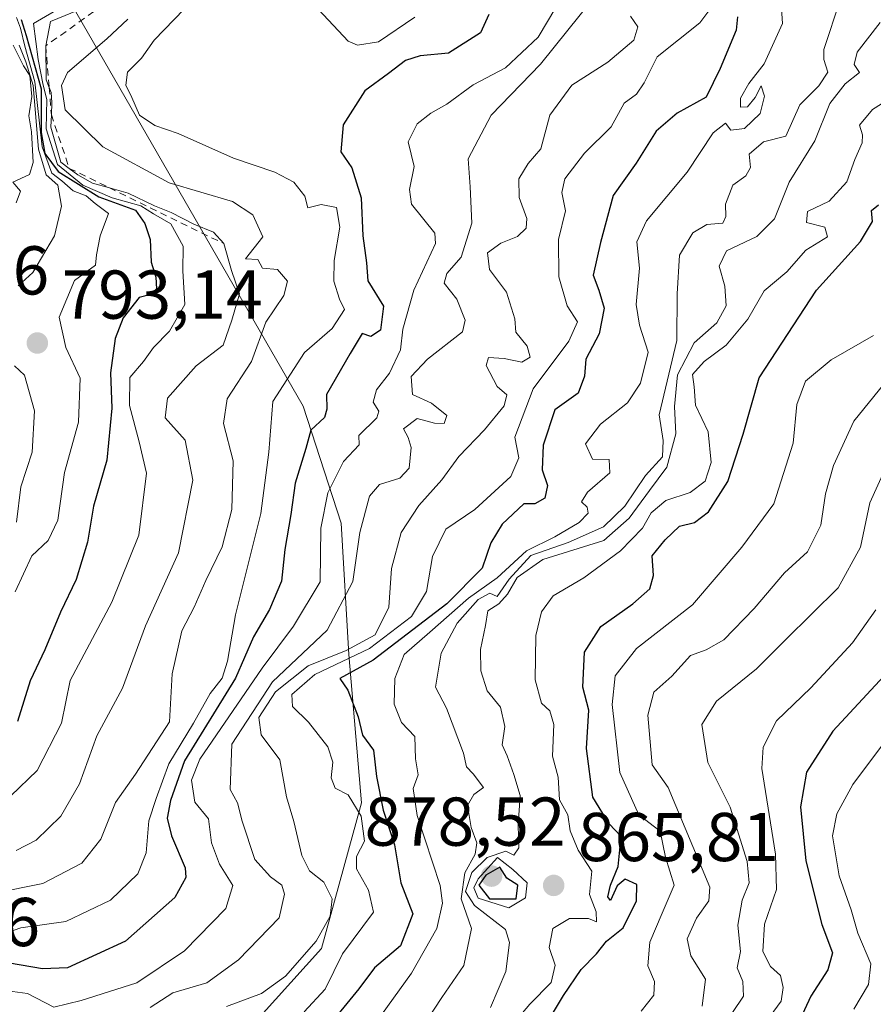
# Model space of a CAD drawing. Units: metres. Extents: x 668510 to 672732, y 4744376 to 4746773.
# Drawn here: x 668945 to 669068, y 4745710 to 4745853 of the extents above; entities that cross this region are included whole.
import ezdxf

# ---------------------------------------------------------------- set-up
doc = ezdxf.new("R2010")
doc.units = ezdxf.units.M
doc.header["$MEASUREMENT"] = 0
doc.linetypes.add('DGN Style 2', pattern=[1.648017, 0.98881, -0.659207])
for name, color, linetype, lineweight in [('Arbolado forestal CxS', 92, 'Continuous', 0), ('Curva de nivel maestra', 30, 'Continuous', 30), ('Curva de nivel normal', 30, 'Continuous', 0), ('Escarpado lineal', 30, 'DGN Style 2', 0), ('Punto de cota en terreno', 7, 'Continuous', 0), ('Rótulo de punto de cota en terreno', 7, 'Continuous', 0)]:
    doc.layers.add(name, color=color, linetype=linetype, lineweight=lineweight)
doc.styles.add('Style-Arial', font='txt')

# ---------------------------------------------------------------- blocks, each defined once
blk = doc.blocks.new('5PATER')
at = {"layer": 'Punto de cota en terreno', "linetype": 'Continuous', "lineweight": 0}
h = blk.add_hatch(color=51, dxfattribs=at)
edge = h.paths.add_edge_path()
edge.add_ellipse((0, 0), major_axis=(-0.11, -0.111), ratio=0.999422, start_angle=0, end_angle=360)

msp = doc.modelspace()

# ---------------------------------------------------------------- linework, layer by layer
at = {"layer": 'Arbolado forestal CxS', "color": 92, "linetype": 'Continuous', "lineweight": 0}
for points in [[(668952.7745, 4745695.8893, 844.15), (668977.1877, 4745706.1581, 840.1516), (668988.3057, 4745718.5137, 839.2521), (668994.1179, 4745739.6263, 845.558), (668992.2961, 4745761.1759, 839.4208), (668991.1745, 4745780.2035, 830.516), (668985.6587, 4745797.2113, 817.9838), (668940.2301, 4745875.9863, 765.8211), (668931.1559, 4745891.7215, 755.1414), (668911.9381, 4745889.4995, 743.7925)], [(668940.2301, 4745875.9863, 765.8211), (668985.6587, 4745797.2113, 817.9838), (668991.1745, 4745780.2035, 830.516), (668992.2961, 4745761.1759, 839.4208), (668994.1179, 4745739.6263, 845.558), (668988.3057, 4745718.5137, 839.2521), (668977.1877, 4745706.1581, 840.1516)], [(668977.1877, 4745706.1581, 840.1516), (668988.3057, 4745718.5137, 839.2521), (668994.1179, 4745739.6263, 845.558), (668992.2961, 4745761.1759, 839.4208), (668991.1745, 4745780.2035, 830.516), (668985.6587, 4745797.2113, 817.9838), (668940.2301, 4745875.9863, 765.8211)]]:
    msp.add_polyline3d(points, dxfattribs=at)
at = {"layer": 'Curva de nivel maestra', "color": 30, "linetype": 'Continuous', "lineweight": 30, "flags": 128}
for points, elevation in [([(669012.59, 4745854.0501), (669011.41, 4745851.3701), (669006.77, 4745848.4501), (669002.66, 4745848.0301), (669000.52, 4745847.3901), (668998.02, 4745845.4701), (668994.6, 4745842.9801), (668991.47, 4745838.0401), (668991.14, 4745834.1401), (668992.74, 4745831.7801), (668994.1, 4745827.4501), (668994.3, 4745821.9401), (668994.84, 4745818.0201), (668995.03, 4745815.3801), (668997.32, 4745811.7101), (668996.9, 4745808.2501), (668995.48, 4745807.3201), (668994.23, 4745807.7601), (668992.47, 4745804.8401), (668989.06, 4745798.9001), (668989.09, 4745796.7901), (668988.78, 4745795.5601), (668986.75, 4745793.7101), (668986.04, 4745791.0401), (668984.49, 4745786.0401), (668983.89, 4745781.4601), (668982.98, 4745776.4001), (668982.5, 4745771.8001), (668980.78, 4745767.7101), (668978.46, 4745763.7101), (668975.85, 4745757.7101), (668968.46, 4745745.7101), (668966.43, 4745739.9701), (668965.95, 4745737.4001), (668966.54, 4745734.8701), (668968.55, 4745730.1801), (668968.65, 4745728.8201), (668967.04, 4745725.9001), (668959.87, 4745719.5401), (668951.47, 4745715.6701), (668947.83, 4745715.5401), (668943.04, 4745716.3801)], 825), ([(669048.69, 4745853.7101), (669048.51, 4745851.7701), (669046.18, 4745846.2201), (669044.16, 4745842.0401), (669039.95, 4745839.7101), (669036.88, 4745837.1101), (669033.98, 4745832.4501), (669030.63, 4745827.7801), (669028.8, 4745820.9601), (669027.74, 4745816.2301), (669028.57, 4745814.0201), (669029.32, 4745811.4501), (669028.59, 4745807.7101), (669026.69, 4745804.0501), (669026.46, 4745801.5701), (669025.54, 4745799.1001), (669022.19, 4745796.6501), (669020.47, 4745791.5301), (669020.32, 4745787.9801), (669021.12, 4745785.7001), (669020.73, 4745783.8701), (669019.28, 4745783.0401), (669017.67, 4745783.0101), (669014.56, 4745780.0801), (669012.87, 4745777.3801), (669011.63, 4745773.7001), (669006.53, 4745768.5001), (668995.82, 4745760.3601), (668991, 4745757.6901), (668992.12, 4745755.9701), (668993.66, 4745752.1301), (668994.27, 4745749.4601), (668995.85, 4745747.3001), (668996.3, 4745743.4601), (668997.25, 4745738.5901), (668998.89, 4745733.5201), (668999.84, 4745728.0401), (669001.55, 4745723.5101), (668999.76, 4745718.9001), (668995.99, 4745715.7001), (668993.73, 4745712.6601), (668987.87, 4745705.4901)], 850), ([(668944.72, 4745853.3001), (668945.46, 4745851.0001), (668947.64, 4745843.2601), (668947.66, 4745839.6201), (668947.65, 4745836.9401), (668948.18, 4745833.8801), (668950.11, 4745831.2501), (668956.03, 4745827.6101), (668961.32, 4745825.6701), (668962.67, 4745823.7301), (668963.47, 4745821.3801), (668963.62, 4745818.0801), (668964.29, 4745815.9401), (668964.39, 4745814.2301), (668963.57, 4745813.4301), (668961.88, 4745812.9601), (668959.52, 4745810.0401), (668958.37, 4745807.0401), (668957.71, 4745802.0401), (668957.91, 4745796.9301), (668957.18, 4745789.3701), (668955.24, 4745782.6701), (668954.36, 4745777.4801), (668952.72, 4745772.0401), (668950.47, 4745767.3201), (668948.16, 4745761.8301), (668946.05, 4745757.3201), (668944.23, 4745751.4401)], 800), ([(669020.07, 4745705.9901), (669023.42, 4745711.6601), (669026.02, 4745715.4601), (669028.21, 4745717.7101), (669029.67, 4745719.5601), (669032.08, 4745721.4901), (669034.05, 4745725.4201), (669034.07, 4745727.7901), (669032.38, 4745728.5401), (669031.24, 4745727.5701), (669030.28, 4745725.4401), (669029.89, 4745725.9801), (669030.25, 4745727.7101), (669031.38, 4745730.3801), (669031.81, 4745734.7701), (669030.08, 4745736.6001), (669027.71, 4745740.4801), (669026.79, 4745747.5401), (669027.1, 4745753.0801), (669026.26, 4745756.4301), (669026.48, 4745761.4801), (669028.86, 4745765.2301), (669033.52, 4745768.5201), (669035.96, 4745770.6901), (669036.5, 4745772.6201), (669036.3, 4745775.4801), (669038.21, 4745777.8001), (669040.28, 4745779.7901), (669042.44, 4745780.3301), (669044.46, 4745781.8901), (669047.3, 4745786.2701), (669049.49, 4745793.1601), (669051.83, 4745801.3201), (669060.17, 4745814.0401), (669066.54, 4745821.1101), (669068.28, 4745823.9901), (669068.14, 4745825.6001), (669069.16, 4745826.4101)], 875), ([(669069.9, 4745758.0401), (669062.54, 4745750.0601), (669058.69, 4745744.1001), (669057.83, 4745739.0601), (669058.61, 4745731.2201), (669060.93, 4745722.0001), (669062.48, 4745717.8601), (669061.8, 4745715.3801), (669059.34, 4745711.5801), (669057.16, 4745706.8601)], 900), ([(669012.72, 4745725.7101), (669016.55, 4745725.7101), (669016.83, 4745727.7101), (669015.19, 4745728.7101), (669014.19, 4745730.2801), (669012.19, 4745729.1201), (669011.16, 4745727.7101), (669012.72, 4745725.7101)], 875)]:
    msp.add_lwpolyline(points, dxfattribs=dict(at, elevation=elevation))
at = {"layer": 'Curva de nivel normal', "color": 30, "linetype": 'Continuous', "lineweight": 0, "flags": 128}
for points, elevation in [([(669027.84, 4745856.5), (669020.12, 4745846.84), (669012.96, 4745839.45), (669009.62, 4745833.12), (669009.89, 4745829.02), (669010.14, 4745823.76), (669008.6, 4745818.83), (669006.52, 4745816.44), (669006.12, 4745815.07), (669007.96, 4745812.75), (669009.15, 4745809.67), (669008.79, 4745807.99), (669003.7, 4745804.04), (669001.33, 4745801.5), (669001.53, 4745798.9), (669004.28, 4745797.66), (669006.49, 4745795.87), (669006.14, 4745794.67), (669004.72, 4745794.76), (669002.21, 4745795.43), (669000.22, 4745793.93), (669000.91, 4745792.68), (669001.32, 4745791.2), (669001.05, 4745788.22), (668999.69, 4745786.76), (668996.75, 4745785.84), (668995.3, 4745784.16), (668993.9, 4745778.89), (668992.85, 4745771.78), (668989.14, 4745764.68), (668981.2, 4745757.2), (668975.32, 4745748.17), (668975.05, 4745741.58), (668976.13, 4745739.64), (668976.8, 4745736.97), (668978.66, 4745731.4), (668980.94, 4745728.88), (668982.56, 4745727.68), (668982.96, 4745726.4), (668982.2, 4745722.93), (668976.26, 4745716.83), (668971.7, 4745713.51), (668966.74, 4745712.05), (668963.48, 4745709.94)], 835), ([(669046.41, 4745857.14), (669043.24, 4745852.85), (669037.03, 4745847.9), (669035.16, 4745844.15), (669034.02, 4745842.49), (669032.24, 4745841.16), (669030.36, 4745837.76), (669026.48, 4745833.9), (669023.63, 4745830.22), (669023.21, 4745828.23), (669023.74, 4745825.57), (669022.71, 4745821.39), (669022.77, 4745815.99), (669023.99, 4745811.77), (669025.45, 4745809.46), (669024.21, 4745806.66), (669019.03, 4745799.71), (669016.39, 4745792.71), (669016.94, 4745789.71), (669015.79, 4745787), (669010.58, 4745782.19), (669006.35, 4745779.33), (669004.42, 4745775.39), (669003.57, 4745770.29), (669001.4, 4745766.67), (668995.3, 4745762.03), (668987.36, 4745758.24), (668984.01, 4745755.34), (668984.13, 4745753.61), (668986.42, 4745751.34), (668989.24, 4745747.76), (668989.96, 4745745.52), (668989.72, 4745743.24), (668990.32, 4745741.78), (668992.19, 4745740.81), (668994.06, 4745737.71), (668994.55, 4745734.06), (668993.39, 4745731.84), (668993.39, 4745730.08), (668995.12, 4745726.96), (668995.88, 4745723.78), (668991.36, 4745717.71), (668988.83, 4745712.6), (668985.82, 4745709.32)], 845), ([(669054.95, 4745856.37), (669055.22, 4745852.72), (669052.54, 4745846.87), (669050.32, 4745844.02), (669049.14, 4745841.9), (669049.1, 4745840.62), (669050.15, 4745840.66), (669051.24, 4745841.98), (669052.12, 4745843.71), (669052.58, 4745842.21), (669051.98, 4745839.7), (669049.7, 4745837.52), (669047.74, 4745837.26), (669046.96, 4745838.29), (669045.14, 4745836.88), (669041.38, 4745831.19), (669035.48, 4745824.09), (669034.1, 4745821.04), (669034.48, 4745817.24), (669033.96, 4745811.96), (669034.47, 4745808.97), (669035.72, 4745805.06), (669034.63, 4745800.56), (669032.72, 4745797.71), (669028.81, 4745794.6), (669026.63, 4745791.72), (669027.63, 4745789.49), (669030.07, 4745789.45), (669030.15, 4745787.54), (669026.93, 4745784.72), (669026.05, 4745783.34), (669026.87, 4745782.55), (669027.03, 4745781.66), (669025.7, 4745780.32), (669022.19, 4745778.22), (669018.09, 4745776.2), (669013.8, 4745772.31), (669009.65, 4745769.34), (669004.03, 4745764.4), (669000.32, 4745761.18), (668998.96, 4745757.66), (668998.88, 4745753.94), (668999.93, 4745751.31), (669001.84, 4745749.28), (669001.96, 4745746.04), (669002.36, 4745743.71), (669001.64, 4745741.71), (669002.22, 4745737.78), (669005.52, 4745727.64), (669005.87, 4745725.09), (669005.08, 4745721.42), (669001.4, 4745714.92), (668995.29, 4745706.47)], 855), ([(668968.39, 4745854.8), (668964.02, 4745850.31), (668962.18, 4745847.7), (668960.15, 4745845.7), (668959.94, 4745843.8), (668960.78, 4745842.02), (668961.93, 4745839.44), (668964.13, 4745837.96), (668967.54, 4745836.8), (668975.53, 4745833.22), (668981.56, 4745831.17), (668984.32, 4745829.72), (668985.91, 4745827.68), (668986.34, 4745826), (668988.27, 4745826.45), (668990.52, 4745826.02), (668991, 4745823.16), (668990.16, 4745818.34), (668990.13, 4745815.35), (668990.92, 4745812.75), (668991.68, 4745811.24), (668989.88, 4745808.48), (668985.84, 4745804.99), (668981.24, 4745797.88), (668980.7, 4745790.54), (668979.53, 4745781.64), (668975.86, 4745766.92), (668974.69, 4745760.18), (668973.89, 4745757.74), (668972.18, 4745755.48), (668969.77, 4745751.22), (668966.18, 4745745.31), (668964.34, 4745740.28), (668963.26, 4745737.04), (668962.88, 4745732.38), (668961.67, 4745729.35), (668957.68, 4745725.52), (668951.21, 4745722.41), (668944.68, 4745721.51), (668938.28, 4745719.29)], 820), ([(668950.95, 4745855.33), (668946.52, 4745852.74), (668947.2, 4745847.51), (668947.94, 4745843.77), (668948.48, 4745841.69), (668948.35, 4745837.47), (668950.03, 4745832.28), (668953.67, 4745829.27), (668957.95, 4745827.46), (668962.12, 4745826.3), (668963.92, 4745825.1), (668966.47, 4745823.65), (668968.25, 4745820.43), (668968.18, 4745816.86), (668968.47, 4745811.98), (668966.28, 4745808.08), (668963.94, 4745805.72), (668962.47, 4745803.71), (668960.53, 4745801.37), (668960.46, 4745797.3), (668961.87, 4745792.04), (668962.94, 4745787.5), (668961.82, 4745778.46), (668957.91, 4745768.77), (668951.84, 4745757.4), (668950.6, 4745751.2), (668947.06, 4745744.32), (668939.37, 4745736.97)], 805), ([(669022.3, 4745855.06), (669019.75, 4745850.76), (669015, 4745846.3), (669010.31, 4745843.86), (669006.52, 4745841.03), (669004.19, 4745839.74), (669002.19, 4745838.18), (669000.9, 4745835.55), (669001.78, 4745831.97), (669001.11, 4745828.63), (669001.36, 4745826.54), (669004.76, 4745822.33), (669004.88, 4745820.82), (669001.74, 4745814.04), (669000.12, 4745808.37), (668999.79, 4745805.36), (668998.19, 4745802), (668996.28, 4745799.56), (668995.83, 4745797.79), (668996.65, 4745796.5), (668996.34, 4745795.49), (668993.74, 4745792.94), (668993.8, 4745791.6), (668991.52, 4745789.19), (668989.25, 4745784.62), (668988.23, 4745779.52), (668988.14, 4745771.71), (668984.25, 4745765.29), (668979.73, 4745759.19), (668970.68, 4745745.96), (668969.46, 4745742.91), (668969.94, 4745739.75), (668971.93, 4745737.3), (668972.38, 4745733.85), (668973.53, 4745730.71), (668975.47, 4745727.65), (668974.45, 4745724.29), (668968.46, 4745718.18), (668961.54, 4745713.51), (668953.44, 4745710.94), (668949.48, 4745709.96), (668945.67, 4745711.95), (668939.81, 4745712.72)], 830), ([(668954.08, 4745855.1), (668949, 4745853.05), (668948.31, 4745849.4901), (668948.36, 4745844.59), (668948.7987, 4745843.4628), (668949.08, 4745842.74), (668949.2, 4745841.3), (668949.1244, 4745839.4868), (668949.05, 4745837.7), (668950.48, 4745832.64), (668951.72, 4745831.7201), (668952.96, 4745830.8), (668955.07, 4745829.58), (668957.5516, 4745828.8785), (668960.27, 4745828.11), (668964.1, 4745826.27), (668966.52, 4745825.31), (668969.78, 4745823.61), (668972.64, 4745822.44), (668974.13, 4745820.8001), (668975.25, 4745816.89), (668976.44, 4745813.52), (668975.3, 4745809.71), (668974.05, 4745806.05), (668970.13, 4745803.08), (668965.98, 4745798.39), (668965.66, 4745795.52), (668968.56, 4745792.28), (668969.64, 4745786.48), (668967.55, 4745775.94), (668962.8, 4745765.32), (668959.44, 4745756.28), (668955.7, 4745749.38), (668953.19, 4745742.38), (668950.52, 4745737.71), (668946.91, 4745734.2), (668944.01, 4745732.72)], 810), ([(669001.84, 4745853.65), (668996.58, 4745850.1), (668993.55, 4745849.6), (668992.2, 4745850.2), (668987.87, 4745854.78)], 820), ([(669063.57, 4745856.13), (669061.21, 4745848.97), (669061.22, 4745847.52), (669061.8, 4745845.7), (669060.47, 4745843.7), (669057.75, 4745840.94), (669055.72, 4745836.38), (669052.46, 4745835.58), (669050.38, 4745833.78), (669050.55, 4745831.85), (669049.9, 4745830.61), (669048.01, 4745829.27), (669046.96, 4745826.54), (669046.98, 4745824.75), (669046.58, 4745823.78), (669044.22, 4745823.56), (669042.18, 4745822.36), (669040.28, 4745819.12), (669039.94, 4745813.51), (669039.88, 4745806.74), (669037.3, 4745795.95), (669037.88, 4745792.22), (669037.82, 4745789.84), (669035.35, 4745787.12), (669032.32, 4745782.7), (669029.26, 4745779.71), (669024.12, 4745777.44), (669018.68, 4745775.53), (669015.53, 4745772.1), (669013.79, 4745769.6), (669012.76, 4745770.08), (669011.04, 4745769.15), (669007.99, 4745765.71), (669005.69, 4745761.38), (669004.86, 4745756.4), (669006.48, 4745753.38), (669008.93, 4745746.86), (669009.34, 4745744.86), (669010.32, 4745743.84), (669011.83, 4745741.88), (669010.41, 4745740.86), (669009.53, 4745739.24), (669010.05, 4745736.04), (669010.86, 4745733.82), (669010.6, 4745732.17), (669009.13, 4745729.49), (669008.59, 4745725.71), (669010.1, 4745721.38), (669008.96, 4745716.04), (669005.77, 4745711.38), (669002.34, 4745706.17)], 860), ([(668960.2, 4745853.36), (668957.17, 4745850.53), (668951.44, 4745845.62), (668950.6, 4745843.76), (668951.14, 4745840.2), (668956.61, 4745834.86), (668966.23, 4745829.63), (668975.41, 4745826.92), (668978.35, 4745824.96), (668979.83, 4745821.8), (668977.31, 4745818.57), (668979.06, 4745818.47), (668979.76, 4745817.25), (668981.96, 4745817.04), (668983.4, 4745815.35), (668982.86, 4745813.29), (668980.23, 4745809.38), (668978.14, 4745803.71), (668974.61, 4745798.29), (668974.08, 4745794.7), (668975.49, 4745789.29), (668975.32, 4745782.23), (668973.92, 4745776.78), (668971.53, 4745771.89), (668969.83, 4745768.01), (668968.07, 4745764.58), (668966.67, 4745758.36), (668966.28, 4745751.39), (668961.34, 4745743.79), (668958.45, 4745739.7), (668956.3, 4745734.34), (668953.56, 4745730.89), (668947.87, 4745727.94), (668940.87, 4745726.51)], 815), ([(668944.07, 4745853.6), (668944.62, 4745852.08), (668945.26, 4745849.46), (668946.74, 4745844.28), (668947.79, 4745834.84), (668949.17, 4745831.01), (668950.66, 4745829.91), (668952.31, 4745828.48), (668954.16, 4745827.75), (668955.49, 4745826.64), (668957.4, 4745825.18), (668956.18, 4745821.91), (668955.65, 4745819.19), (668955.54, 4745817.68), (668952.46, 4745815.42), (668950.24, 4745810.14), (668951.22, 4745805.71), (668953.28, 4745801.25), (668953.04, 4745794.87), (668951.04, 4745787.57), (668950.06, 4745780.67), (668948.65, 4745777.69), (668946.31, 4745775.5), (668943.87, 4745770.24)], 795), ([(669033.14, 4745853.79), (669034.21, 4745852.25), (669033.62, 4745850.33), (669029.86, 4745847.14), (669024.66, 4745843.8), (669021.45, 4745839.43), (669020.17, 4745834.53), (669018.32, 4745832.4), (669016.94, 4745830.19), (669017.02, 4745827.5), (669018.13, 4745824.46), (669018.04, 4745823.03), (669016.75, 4745821.82), (669014.32, 4745820.88), (669012.4, 4745819.46), (669012.69, 4745817.04), (669015.15, 4745813.73), (669016.36, 4745809.88), (669016.5, 4745807.94), (669018.18, 4745805.91), (669018.59, 4745804.31), (669017.38, 4745803.57), (669014.81, 4745804.11), (669012.55, 4745804.26), (669012.22, 4745803.11), (669013.83, 4745800.08), (669015.19, 4745798.85), (669014.82, 4745797.27), (669011.98, 4745793.76), (669008.25, 4745789.88), (669005.79, 4745786.5), (669002.44, 4745782.78), (668999.86, 4745778.88), (668998.48, 4745773.63), (668998.1, 4745768.04), (668996.11, 4745764.04), (668991.92, 4745761.74), (668986.37, 4745759.54), (668981.66, 4745755.75), (668979.23, 4745752.04), (668979.57, 4745749.5), (668982.29, 4745745.87), (668983.23, 4745740.5), (668984.29, 4745736.94), (668985.49, 4745731.99), (668986.59, 4745729.76), (668988.64, 4745728.14), (668989.87, 4745725.72), (668989.6, 4745723.18), (668987.53, 4745719.56), (668983.11, 4745714.5), (668979.6, 4745711.96), (668974.55, 4745710.1)], 840), ([(669069.4, 4745852.89), (669066.03, 4745848.56), (669065.62, 4745846.81), (669066.4, 4745845.63), (669064.31, 4745843.98), (669062.06, 4745841.11), (669059.92, 4745835.71), (669056.17, 4745829.71), (669054.04, 4745824.4), (669051.5, 4745821.82), (669047.08, 4745819.74), (669046.03, 4745817.52), (669046.85, 4745814.6), (669047.03, 4745811.78), (669045.7, 4745809.28), (669042.42, 4745806.38), (669039.97, 4745801.76), (669039.52, 4745797.14), (669039.73, 4745793.17), (669038.42, 4745788.36), (669035.9, 4745784.98), (669032.98, 4745780.95), (669029.28, 4745777.71), (669020.45, 4745774.96), (669016.7, 4745772.36), (669015.32, 4745769.92), (669014.03, 4745768.54), (669012.44, 4745767.5), (669012.1, 4745765.38), (669011.41, 4745761.9), (669011.43, 4745758.81), (669012.35, 4745755.9), (669014.29, 4745753.54), (669014.93, 4745750.71), (669014.55, 4745748.06), (669015.27, 4745746.46), (669016.22, 4745743.74), (669017.16, 4745740.68), (669016.88, 4745736.4), (669016.95, 4745733.12), (669016.25, 4745732.02), (669015.08, 4745732.6), (669012.37, 4745731.68), (669010.14, 4745729.52), (669009.2, 4745726.76), (669010.54, 4745724.72), (669015.04, 4745721.23), (669015.62, 4745719.35), (669015.08, 4745715.16), (669012.82, 4745709.94)], 865), ([(668943.6, 4745849.62), (668945.09, 4745846.59), (668946.01, 4745845.18), (668946.3, 4745842.14), (668945.84, 4745839.35), (668946.25, 4745837.03), (668946.48, 4745832.57), (668945.93, 4745830.84), (668943.51, 4745829.72), (668944.64, 4745828.4), (668944, 4745826.7)], 785), ([(668944.46, 4745849.6), (668945.4, 4745847.16), (668946.48, 4745843.73), (668947.24, 4745834.5), (668948.38, 4745830.8), (668950.05, 4745829.29), (668950.61, 4745826.21), (668949.6, 4745821.94), (668946.43, 4745816.62), (668944.3, 4745814.66)], 790), ([(669070.52, 4745841.67), (669068.25, 4745840.26), (669066.39, 4745837.98), (669066.81, 4745836.59), (669066.78, 4745835.42), (669065.72, 4745832.99), (669064.57, 4745829.77), (669061.98, 4745826.98), (669058.83, 4745825.44), (669058.71, 4745823.88), (669061.38, 4745823.16), (669061.76, 4745821.76), (669058.6, 4745819.86), (669055.86, 4745816.69), (669052.56, 4745813.95), (669050.16, 4745809.83), (669047.03, 4745806.04), (669043.83, 4745803.71), (669042.14, 4745801.79), (669042.39, 4745800), (669042.61, 4745797.36), (669044.42, 4745793.49), (669044.86, 4745789.02), (669044, 4745786.33), (669041.81, 4745784.66), (669038.3, 4745783.51), (669036.18, 4745781.71), (669034.91, 4745779.49), (669031.71, 4745776.2), (669026.37, 4745772.29), (669021.92, 4745769.69), (669020.23, 4745767.34), (669019.44, 4745763.9), (669019.32, 4745757.5), (669020.22, 4745754.08), (669021.45, 4745752.97), (669022.02, 4745751), (669021.84, 4745746.39), (669022.68, 4745743.38), (669022.87, 4745740.09), (669024.07, 4745737.89), (669024.4, 4745735.59), (669025.57, 4745732.76), (669027.55, 4745729.74), (669027.19, 4745726.32), (669028.17, 4745723.8), (669028.24, 4745722.37), (669027.08, 4745722.83), (669024.3, 4745722.85), (669021.91, 4745721.41), (669021.35, 4745718.64), (669022.23, 4745716.06), (669021.66, 4745713.54), (669018.54, 4745710.42), (669014.07, 4745705.08)], 870), ([(669068.42, 4745807.48), (669062.29, 4745803.91), (669058.56, 4745800.85), (669057.28, 4745797.44), (669056.77, 4745791.85), (669053.98, 4745783.04), (669049.33, 4745776.74), (669042.16, 4745768.38), (669034.04, 4745762.04), (669030.94, 4745758.05), (669030.48, 4745753.92), (669031.62, 4745744.04), (669034.38, 4745737.9), (669037.44, 4745735.52), (669038.22, 4745731.77), (669039.48, 4745727.71), (669037.76, 4745723.64), (669035.98, 4745719.42), (669035.65, 4745715.97), (669036.65, 4745713.71), (669036.52, 4745711.71), (669034.69, 4745709.38)], 880), ([(668943.78, 4745803.06), (668945.22, 4745801.68), (668946.68, 4745796.52), (668946.35, 4745790.52), (668944.69, 4745785.52), (668944.05, 4745780.39)], 790), ([(669069.93, 4745800.38), (669065.58, 4745795.04), (669062.62, 4745788.58), (669061.46, 4745784.5), (669060.77, 4745779.91), (669058.82, 4745776.04), (669055.49, 4745773.04), (669051.08, 4745767.85), (669046.68, 4745763.28), (669044.15, 4745761.84), (669041.86, 4745761.04), (669039.15, 4745758.04), (669036.56, 4745755.71), (669035.69, 4745752.38), (669036.29, 4745745.17), (669038.6, 4745741.84), (669044.68, 4745727.41), (669044.53, 4745725.4), (669042.74, 4745722.92), (669041.39, 4745719.92), (669041.92, 4745717.45), (669044.06, 4745714.02), (669043.57, 4745710.13)], 885), ([(669070.19, 4745788.32), (669067.89, 4745783.18), (669066.55, 4745776.75), (669063.3, 4745770.86), (669055.67, 4745763.28), (669051.46, 4745759.1), (669045.62, 4745754.38), (669043.5, 4745750.99), (669044.39, 4745745.48), (669047.6, 4745738.99), (669050.1, 4745731.12), (669050.4, 4745728.02), (669049.36, 4745725.49), (669048.74, 4745721.86), (669049.1, 4745718.08), (669048.64, 4745715.68), (669049.48, 4745713.7), (669049.55, 4745711.59), (669047.97, 4745709.23)], 890), ([(669068.76, 4745767.66), (669065.38, 4745762.84), (669059.32, 4745756.33), (669054.36, 4745751.52), (669052.41, 4745747.71), (669052.2, 4745744.64), (669054.2, 4745732.19), (669054.36, 4745727.04), (669052.6, 4745722.05), (669052.38, 4745718.06), (669053.45, 4745715.9), (669054.93, 4745714.6), (669055.32, 4745712.82), (669055.01, 4745710.86), (669052.91, 4745707.97)], 895), ([(669070.3, 4745748.82), (669065.41, 4745742.31), (669063.1, 4745738.04), (669062.45, 4745734.85), (669063.42, 4745729.06), (669065.16, 4745724.13), (669066.15, 4745720.71), (669068.04, 4745716.27), (669067.68, 4745713.28), (669065.55, 4745709.7)], 905), ([(669013.86, 4745731.71), (669011.07, 4745728.59), (669010.42, 4745727.3), (669011.03, 4745725.81), (669015.52, 4745724.38), (669017.94, 4745725.86), (669018.15, 4745728.02), (669016.09, 4745729.94), (669013.86, 4745731.71)], 870)]:
    msp.add_lwpolyline(points, dxfattribs=dict(at, elevation=elevation))
at = {"layer": 'Escarpado lineal', "color": 30, "linetype": 'DGN Style 2', "lineweight": 0}
msp.add_polyline3d([(668968.5298, 4745873.1505, 797.9906), (668962.8732, 4745863.4836, 798.5068), (668959.29, 4745857.3601, 803.3753), (668948.31, 4745849.4901, 795.7947), (668948.7987, 4745843.4628, 798.6303), (668949.12, 4745839.5001, 795.5663), (668949.1244, 4745839.4868, 795.5598), (668951.72, 4745831.7201, 787.1136), (668957.5516, 4745828.8785, 801.4711), (668974.13, 4745820.8001, 810.2046)], dxfattribs=at)

# ---------------------------------------------------------------- block references
at = {"layer": 'Punto de cota en terreno', "color": 7, "linetype": 'Continuous', "lineweight": 0, "xscale": 10, "yscale": 10, "zscale": 10}
for p in [(668947.09, 4745806.37, 793.14), (669013, 4745729, 878.52), (669022.01, 4745727.65, 865.81)]:
    msp.add_blockref('5PATER', p, dxfattribs=at)

# ---------------------------------------------------------------- texts
at = {"layer": 'Rótulo de punto de cota en terreno', "color": 7, "linetype": 'Continuous', "lineweight": 0, "style": 'Style-Arial'}
for s, p in [('800,66', (668919.6472, 4745813.4097)), ('793,14', (668950.6178, 4745809.8978)), ('878,52', (668994.5672, 4745733.4097)), ('865,81', (669025.5378, 4745731.1778)), ('829,66', (668918.3278, 4745718.8378))]:
    msp.add_text(s, height=7, dxfattribs=at).set_placement(p)

doc.saveas('drawing.dxf')
